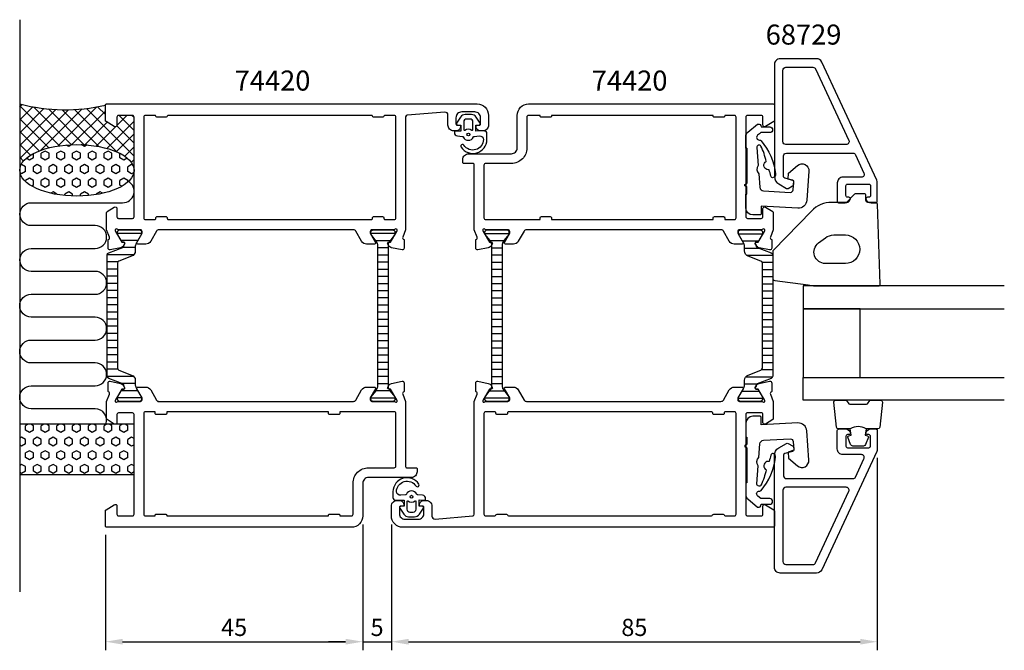
# Model space of a CAD drawing. Extents: x -15 to 157, y -7 to 103.
import ezdxf

# ---------------------------------------------------------------- set-up
doc = ezdxf.new("R2010")
doc.units = 0
doc.header["$LTSCALE"] = 2.5
doc.layers.get('DEFPOINTS').update_dxf_attribs({"linetype": 'CONTINUOUS'})
for name, color, linetype in [('sapa_anslutning', 6, 'CONTINUOUS'), ('sapa_artikelnr', 4, 'CONTINUOUS'), ('sapa_fogband', 2, 'CONTINUOUS'), ('sapa_glas', 4, 'CONTINUOUS'), ('sapa_isolator', 4, 'CONTINUOUS'), ('sapa_matt', 1, 'CONTINUOUS'), ('sapa_profil', 7, 'CONTINUOUS')]:
    doc.layers.add(name, color=color, linetype=linetype)
doc.styles.add('ISO', font='isocp3.shx')
doc.dimstyles.new('MASKIN', dxfattribs={"dimscale": 0, "dimtxt": 3, "dimasz": 3, "dimexe": 1.5, "dimexo": 1.5, "dimgap": 1, "dimtad": 1, "dimtoh": 1, "dimdec": 8, "dimlfac": -1, "dimdsep": 46, "dimtxsty": 'ISO', "dimcen": -5, "dimclrd": 256, "dimclre": 256, "dimclrt": 2, "dimazin": 0, "dimtfac": 1, "dimtdec": 8, "dimtmove": 2, "dimatfit": 3, "dimfxl": 0, "dimtolj": 1, "dimarcsym": 0})
pattern_1 = [(90, (30, 2e-09), (-1.374815, -8e-17), [0.79375, -1.5875]), (210, (30, 2e-09), (0.687407, -1.190625), [0.79375, -1.5875]), (150, (30, 0.7938), (-0.687408, -1.190625), [0.79375, -1.5875])]

# ---------------------------------------------------------------- blocks, each defined once
blk = doc.blocks.new('*D2')
at = {"layer": 'DEFPOINTS', "color": 0}
for p in [(135, 27.67), (50, 16), (135, -6)]:
    blk.add_point(p, dxfattribs=at)
at = {"layer": 'sapa_matt', "lineweight": -2}
for p, q in [((135, 26.17), (135, -7.5)), ((50, 14.5), (50, -7.5)), ((53, -6), (132, -6))]:
    blk.add_line(p, q, dxfattribs=at)
at = {"layer": 'sapa_matt'}
for points in [[(53, -5.5), (53, -6.5), (50, -6)], [(132, -5.5), (132, -6.5), (135, -6)]]:
    blk.add_solid(points, dxfattribs=at)
at = {"layer": 'sapa_matt', "color": 2, "insert": (92.5, -3.5), "char_height": 3, "attachment_point": 5, "style": 'ISO'}
blk.add_mtext('\\A1;85', dxfattribs=at)
blk = doc.blocks.new('*D1')
at = {"layer": 'DEFPOINTS', "color": 0}
for p in [(45, 16), (50, 16), (50, -6)]:
    blk.add_point(p, dxfattribs=at)
at = {"layer": 'sapa_matt', "lineweight": -2}
for p, q in [((45, 14.5), (45, -7.5)), ((50, 14.5), (50, -7.5)), ((42, -6), (39, -6)), ((45, -6), (50, -6)), ((53, -6), (56, -6))]:
    blk.add_line(p, q, dxfattribs=at)
at = {"layer": 'sapa_matt'}
for points in [[(42, -5.5), (42, -6.5), (45, -6)], [(53, -5.5), (53, -6.5), (50, -6)]]:
    blk.add_solid(points, dxfattribs=at)
at = {"layer": 'sapa_matt', "color": 2, "insert": (47.5, -3.5), "char_height": 3, "attachment_point": 5, "style": 'ISO'}
blk.add_mtext('\\A1;5', dxfattribs=at)
blk = doc.blocks.new('*D0')
at = {"layer": 'DEFPOINTS', "color": 0}
for p in [(45, 16), (0, 14.2), (45, -6)]:
    blk.add_point(p, dxfattribs=at)
at = {"layer": 'sapa_matt', "lineweight": -2}
for p, q in [((45, 14.5), (45, -7.5)), ((0, 12.7), (0, -7.5)), ((3, -6), (42, -6))]:
    blk.add_line(p, q, dxfattribs=at)
at = {"layer": 'sapa_matt'}
for points in [[(3, -5.5), (3, -6.5), (0, -6)], [(42, -5.5), (42, -6.5), (45, -6)]]:
    blk.add_solid(points, dxfattribs=at)
at = {"layer": 'sapa_matt', "color": 2, "insert": (22.5, -3.5), "char_height": 3, "attachment_point": 5, "style": 'ISO'}
blk.add_mtext('\\A1;45', dxfattribs=at)

msp = doc.modelspace()

# ---------------------------------------------------------------- hatches: boundary and pattern name
at = {"layer": 'sapa_anslutning'}
h = msp.add_hatch(dxfattribs=at)
h.set_pattern_fill('ANSI37', color=256, scale=0.5, angle=270, style=0)
h.set_pattern_definition([(135, (30, 2e-09), (-1.122532, -1.122532), []), (225, (30, 2e-09), (1.122532, -1.122532), [])])
edge = h.paths.add_edge_path()
edge.add_line((-15, 88), (-15, 76.40351052))
edge.add_ellipse((-5, 76.39864244), major_axis=(10, -0.00486809), ratio=0.44999994668, start_angle=0.0251028977, end_angle=179.9999999997, ccw=False)
edge.add_line((5, 76.39574592), (5, 85.7))
edge.add_arc((4.7, 85.7), 0.3, 0, 90)
edge.add_line((4.7, 86), (2.3, 86))
edge.add_arc((2.3, 85.7), 0.3, -270, -180)
edge.add_line((2, 85.7), (2, 84.3))
edge.add_arc((1.7, 84.3), 0.3, -121.7715704995, 0, ccw=False)
edge.add_line((1.54203979, 84.04495378), (0.0946932, 84.94135276))
edge.add_arc((0.2, 85.11138357), 0.2, -180, -121.7715704995, ccw=False)
edge.add_line((0, 85.11138357), (0, 87.8))
edge.add_arc((-7.09151424, 118.53643219), 31.54390334, -104.5197437363, -77.0080531855, ccw=False)
h = msp.add_hatch(dxfattribs=at)
h.set_pattern_fill('HEX', color=256, scale=0.25, angle=270, style=0)
h.set_pattern_definition(pattern_1)
edge = h.paths.add_edge_path()
edge.add_ellipse((-5, 76.39864244), major_axis=(10, -0.00486809), ratio=0.44999994668, start_angle=180.0251028835, end_angle=539.9999999997, ccw=False)
edge.add_line((-15, 76.40153895), (-15, 76.40351052))
h = msp.add_hatch(dxfattribs=at)
h.set_pattern_fill('HEX', color=256, scale=0.25, angle=270, style=0)
h.set_pattern_definition(pattern_1)
h.paths.add_polyline_path([(-15, 32), (-15, 23.24332303), (5, 23.24332303), (5, 32)])
at = {"layer": 'sapa_isolator'}
h = msp.add_hatch(dxfattribs=at)
h.set_pattern_fill('ANSI31', color=256, scale=10, angle=495, style=0)
h.set_pattern_definition([(180, (-325.4978, 399.1863), (-5e-16, -1.25), [])])
h.paths.add_polyline_path([(0.30512237, 40.396714, 0.3095427405), (0.56046033, 40.02378922), (3.02972283, 39.06593241, -0.3951183166), (3.20743337, 38.69631994), (3.34610312, 38.45613687, -0.5773502692), (3.16423779, 38.14113687), (2.89712326, 38.14113687), (2.10512237, 36.76), (2.10512237, 36.41, 0.4142135624), (2.50512237, 36.01), (5.90512237, 36.01, 0.4142135624), (6.30512237, 36.41), (6.29598645, 36.75477795), (5.35728231, 38.3970314, -0.1246505592), (5.20512237, 39.03174022), (5.20512237, 39.682584, 0.3095428336), (4.56677714, 40.61489608), (2.36046046, 41.47075217, -0.3095428336), (2.10512237, 41.843677), (2.10512237, 51), (2.10512237, 60.156323, -0.3095428336), (2.36046046, 60.52924783), (4.56677714, 61.38510392, 0.3095428336), (5.20512237, 62.317416), (5.20512237, 62.96825978, -0.1246505592), (5.35728231, 63.6029686), (6.29598645, 65.24522205), (6.30512237, 65.59, 0.4142135624), (5.90512237, 65.99), (2.50512237, 65.99, 0.4142135624), (2.10512237, 65.59), (2.10512237, 65.24), (2.89712326, 63.85886313), (3.16423779, 63.85886313, -0.5773502692), (3.34610312, 63.54386313), (3.20743337, 63.30368006, -0.3951183166), (3.02972283, 62.93406759), (0.56046033, 61.97621078, 0.3095427405), (0.30512237, 61.603286), (0.30512237, 51)])
h = msp.add_hatch(dxfattribs=at)
h.set_pattern_fill('ANSI31', color=256, scale=10, angle=495, style=0)
h.set_pattern_definition([(360, (-460.6737, 516.637), (2e-16, -1.25), [])])
h.paths.add_polyline_path([(49.4263932, 38.72493649, 0.0290319708), (49.43447099, 38.5859349), (49.35936973, 38.44540083, 0.5773502692), (49.54232347, 38.15124453), (49.57142232, 38.15219967), (49.78053839, 37.79), (50.59825854, 36.80667986, -0.1316524976), (50.6263932, 36.70167986), (50.6263932, 36.39, -0.3500061078), (50.31527515, 36), (46.73751126, 36, -0.3500061078), (46.4263932, 36.39), (46.4263932, 36.70167986, -0.1316524976), (46.45452787, 36.80667986), (47.27224801, 37.79), (47.46562369, 38.12493649, 0.1316524976), (47.6263932, 38.72493649), (47.6263932, 50.99), (47.6263932, 63.25336998, 0.1315111872), (47.4659569, 63.85279247), (46.45452787, 65.17332014, -0.1316524976), (46.4263932, 65.27832014), (46.4263932, 65.59, -0.4142135624), (46.8263932, 65.99), (50.2263932, 65.99, -0.4142135624), (50.6263932, 65.59), (50.6263932, 65.27832014, -0.1316524976), (50.59825854, 65.17332014), (49.58134216, 63.84747472), (49.54232347, 63.84875547, 0.5773502692), (49.35936973, 63.55459917), (49.43647783, 63.41030978, 0.0324452585), (49.4263932, 63.25506351), (49.4263932, 50.99)])
h = msp.add_hatch(dxfattribs=at)
h.set_pattern_fill('ANSI31', color=256, scale=10, angle=315, style=0)
h.set_pattern_definition([(180, (577.6737, -414.637), (-3e-16, 1.25), [])])
h.paths.add_polyline_path([(67.5736068, 63.27506351, 0.0290319708), (67.56552901, 63.4140651), (67.64063027, 63.55459917, 0.5773502692), (67.45767653, 63.84875547), (67.42857768, 63.84780033), (67.21946161, 64.21), (66.40174146, 65.19332013, -0.1316524976), (66.3736068, 65.29832013), (66.3736068, 65.61, -0.3500061078), (66.68472485, 66), (70.26248874, 66, -0.3500061078), (70.5736068, 65.61), (70.5736068, 65.29832013, -0.1316524976), (70.54547213, 65.19332013), (69.72775199, 64.21), (69.53437631, 63.87506351, 0.1316524976), (69.3736068, 63.27506351), (69.3736068, 51.01), (69.3736068, 38.74663001, 0.1315111872), (69.5340431, 38.14720753), (70.54547213, 36.82667986, -0.1316524976), (70.5736068, 36.72167986), (70.5736068, 36.41, -0.4142135624), (70.1736068, 36.01), (66.7736068, 36.01, -0.4142135624), (66.3736068, 36.41), (66.3736068, 36.72167986, -0.1316524976), (66.40174146, 36.82667986), (67.41865784, 38.15252527), (67.45767653, 38.15124452, 0.5773502692), (67.64063027, 38.44540083), (67.56352217, 38.58969022, 0.0324452585), (67.5736068, 38.74493649), (67.5736068, 51.01)])
h = msp.add_hatch(dxfattribs=at)
h.set_pattern_fill('ANSI31', color=256, scale=10, angle=315, style=0)
h.set_pattern_definition([(0, (442.4978, -297.1863), (3e-16, 1.25), [])])
h.paths.add_polyline_path([(116.69487763, 61.603286, 0.3095427405), (116.43953967, 61.97621078), (113.97027717, 62.93406759, -0.3951183166), (113.79256663, 63.30368006), (113.65389688, 63.54386312, -0.5773502692), (113.83576221, 63.85886312), (114.10287674, 63.85886312), (114.89487763, 65.24), (114.89487763, 65.59, 0.4142135624), (114.49487763, 65.99), (111.09487763, 65.99, 0.4142135624), (110.69487763, 65.59), (110.70401355, 65.24522205), (111.64271769, 63.6029686, -0.1246505592), (111.79487763, 62.96825977), (111.79487763, 62.317416, 0.3095428336), (112.43322286, 61.38510391), (114.63953954, 60.52924783, -0.3095428336), (114.89487763, 60.156323), (114.89487763, 51), (114.89487763, 41.843677, -0.3095428336), (114.63953954, 41.47075216), (112.43322286, 40.61489608, 0.3095428336), (111.79487763, 39.682584), (111.79487763, 39.03174022, -0.1246505592), (111.64271769, 38.3970314), (110.70401355, 36.75477795), (110.69487763, 36.41, 0.4142135624), (111.09487763, 36.01), (114.49487763, 36.01, 0.4142135624), (114.89487763, 36.41), (114.89487763, 36.76), (114.10287674, 38.14113687), (113.83576221, 38.14113687, -0.5773502692), (113.65389688, 38.45613687), (113.79256663, 38.69631994, -0.3951183166), (113.97027717, 39.06593241), (116.43953967, 40.02378921, 0.3095427405), (116.69487763, 40.396714), (116.69487763, 51)])

# ---------------------------------------------------------------- linework, layer by layer
at = {"layer": 'sapa_anslutning'}
msp.add_line((-15, 102.72395064), (-15, 2.72395064), dxfattribs=at)
msp.add_lwpolyline([(0.06201884, 32, 0.528396608), (-1.8, 34.7299903), (-13, 34.73158435, -0.9999989466), (-13.00000421, 38.73158435), (-1.81117359, 38.73158435, 1), (-1.81117359, 42.73158435), (-13, 42.73158435, -1), (-13, 46.73158435), (-1.8, 46.73158435, 1), (-1.8, 50.73158435), (-13, 50.7331784, -0.9999989466), (-13.00000421, 54.7331784), (-1.8, 54.73158435, 1), (-1.8, 58.73158435), (-12.98883062, 58.7331784, -0.9999974986), (-12.98883062, 62.7331784), (-1.8, 62.73158435, 1), (-1.8, 66.73158435), (-12.99134254, 66.73158435, -0.9999989466), (-12.99133832, 70.73158435), (3, 70.73158435, 0.7675133829), (3.99918715, 74.4641042)], format="xyb", dxfattribs=at)
msp.add_lwpolyline([(5, 32), (-15, 32), (-15, 23.24332303), (5, 23.24332303)], close=True, dxfattribs=at)
msp.add_arc((-7.09151424, 118.53643219), 31.54390334, 255.4802562637, 282.9919468145, dxfattribs=at)
msp.add_ellipse((-5, 76.39864244), major_axis=(10, -0.00486809), ratio=0.4499999467, dxfattribs=at)
at = {"layer": 'sapa_fogband'}
for p, q in [((64.8000255, 83.3), (64.8000255, 83.3)), ((52.1999745, 18.7), (52.1999745, 18.7))]:
    msp.add_line(p, q, dxfattribs=at)
at = {"layer": 'sapa_fogband', "elevation": 0.00000002}
for points in [[(66.17226748, 83.28398782), (64.77891566, 83.22945612), (64.77891566, 84.29672267), (65.41760916, 84.35773283, 0.4995370696), (65.53696283, 84.65444967), (64.83092686, 85.70710757, 0.2500212372), (64.00043249, 86.15008054), (62.93125822, 86.15008054, 0.2500212372), (62.10076385, 85.70710757), (61.39472788, 84.65444967, 0.4995370696), (61.51408154, 84.35773283), (62.12157676, 84.29209514), (62.12157676, 83.22482859), (61.2332765, 83.24253103, 0.4400105309), (61.01584535, 83.04329209), (61.01584535, 83.00829662, 0.3888787319), (61.56355191, 82.4105798), (62.39785942, 82.33758736, -0.2668174844), (62.56133112, 82.2236371, 0.6341045221), (64.37035959, 82.2236371, -0.2668174844), (64.53383128, 82.33758736), (65.36355191, 82.4101785, -0.3932191663), (66.11584535, 81.7666114, -0.736526008), (62.68304286, 80.793831, 1), (62.19899997, 80.43928554, 0.736345154), (66.71584535, 81.7666114), (66.71584535, 82.78589047, 0.4400105309)], [(62.66584535, 83.49860867, 0.634137076), (62.82948172, 83.42146975, -0.359245518), (64.10220899, 83.42146975, 0.634137076), (64.26584535, 83.49860867), (64.26584535, 84.85008054, 0.4142135624), (63.76584535, 85.35008054), (63.16584535, 85.35008054, 0.4142135624), (62.66584535, 84.85008054)], [(50.82773252, 18.71601218), (52.22108434, 18.77054388), (52.22108434, 17.70327733), (51.58239084, 17.64226717, 0.4995370696), (51.46303717, 17.34555033), (52.16907314, 16.29289243, 0.2500212372), (52.99956751, 15.84991946), (54.06874178, 15.84991946, 0.2500212372), (54.89923615, 16.29289243), (55.60527212, 17.34555033, 0.4995370696), (55.48591846, 17.64226717), (54.87842324, 17.70790486), (54.87842324, 18.77517141), (55.7667235, 18.75746897, 0.4400105309), (55.98415465, 18.95670791), (55.98415465, 18.99170337, 0.3888787319), (55.43644809, 19.58942019), (54.60214058, 19.66241264, -0.2668174844), (54.43866888, 19.77636289, 0.6341045221), (52.62964041, 19.77636289, -0.2668174844), (52.46616872, 19.66241264), (51.63644809, 19.58982149, -0.3932191663), (50.88415465, 20.2333886, -0.736526008), (54.31695714, 21.206169, 1), (54.80100003, 21.56071446, 0.736345154), (50.28415465, 20.2333886), (50.28415465, 19.21410953, 0.4400105309)], [(54.33415465, 18.50139132, 0.634137076), (54.17051828, 18.57853024, -0.359245518), (52.89779101, 18.57853024, 0.634137076), (52.73415465, 18.50139132), (52.73415465, 17.14991946, 0.4142135624), (53.23415465, 16.64991946), (53.83415465, 16.64991946, 0.4142135624), (54.33415465, 17.14991946)]]:
    msp.add_lwpolyline(points, format="xyb", close=True, dxfattribs=at)
at = {"layer": 'sapa_fogband'}
for points in [[(131.02793192, 72.21213203), (129.61579989, 70.8), (127.04744226, 70.8, 0.2025557091), (123.46272803, 69.28565974), (116.83640621, 62.46723874, 0.1952740983), (116.69487763, 62.11867277), (116.69487763, 57.59520795, 0.3394542589), (117.06546811, 57.11224504), (122.87996715, 56.37037087, 0.0655434628), (124.17406237, 56.2), (135.18885076, 56.2, 0.4230428496), (135.48871531, 56.50901385), (135.0257952, 70.50901385, 0.4054390566), (134.72593065, 70.8), (133.31579989, 70.8, -0.4142135624), (133.01579989, 71.1), (133.01579989, 72, 0.4142135624), (132.71579989, 72.3), (131.24006396, 72.3, 0.1989123674)], [(125.91452017, 64.6, -0.1622776602), (127.41452017, 65.1), (129.41452017, 65.1, -1), (129.41452017, 60.1), (125.91452017, 60.1, -0.7207592201), (124.71452017, 63.7)]]:
    msp.add_lwpolyline(points, format="xyb", close=True, dxfattribs=at)
for points in [[(133.04162596, 31.2, 0.2857142857), (130.24162596, 31.2), (128.16784579, 31.2, -0.388260013), (127.86904429, 31.47321073), (127.40283437, 35.87321073, -0.4406523139), (127.70163587, 36.2), (129.41142786, 36.2, -0.3394542589), (129.70120561, 35.97764571), (129.90358534, 35.76005993, 0.3394542589), (130.19336309, 35.53770565), (133.08988883, 35.53770565, 0.3394542589), (133.37966658, 35.76005993), (133.58204631, 35.97764571, -0.3394542589), (133.87182406, 36.2), (135.58161605, 36.2, -0.4406523139), (135.88041755, 35.87321073), (135.41420763, 31.47321073, -0.388260013), (135.11540613, 31.2), (133.05321834, 31.2)], [(133.05321834, 31.2), (132.86085992, 30.10908119), (133.29265648, 29.99338165, -0.4430158954), (133.42813353, 29.72990522), (132.95118533, 28.45941747, -0.3125358529), (132.57670362, 28.2), (130.7065483, 28.2, -0.3125358529), (130.33206659, 28.45941747), (129.8551184, 29.72990522, -0.4430158954), (129.99059544, 29.99338165), (130.422392, 30.10908119), (130.23324815, 31.1817693)]]:
    msp.add_lwpolyline(points, format="xyb", dxfattribs=at)
for centre in [(63.46584535, 82.65008054, 0.00000002), (53.53415465, 19.34991946, 0.00000002)]:
    msp.add_circle(centre, 0.25, dxfattribs=at)
at = {"layer": 'sapa_glas', "color": 4}
for points in [[(112.1784306, 80.24922583), (112, 80.24922583), (111.99273237, 82.30692662, -0.2140529349), (112.34881942, 83.04234879), (114.0623083, 84.48013667), (114.33210938, 84.48013667, -0.3406963146), (114.62188678, 84.25778229), (114.69628367, 83.98013598), (116.18642887, 83.98013598, -0.4143126769), (116.68642886, 83.48013596, -0.4142135654), (116.18642887, 82.98013598), (114.60826143, 82.98013598), (114.39561717, 82.80170533), (114.06265208, 82.52231445, 0.7002174038), (114.3691798, 81.68013653), (114.45831349, 81.68013653, -0.2144460213), (114.68270212, 81.57925897, -0.1406819131), (117.20430388, 75.75902671, -0.4163218501), (116.79199329, 75.11428679, -0.4161381359), (116.36265101, 75.39304344, 0.0216046275), (116.08329253, 76.48957162, -0.0585446842), (115.90068961, 76.47689761, -0.6633364648), (115.4027721, 77.8335744, -0.0585446836), (115.55022069, 77.94203347, 0.0660488412), (114.64033799, 80.64771103, 0.7466964632), (113.93185752, 80.37869746), (114.16632965, 77.25240241, 0.4013066521), (114.27610342, 75.78875225), (114.45330156, 73.42611033, 0.3774240282), (115.10822157, 72.78576268), (119.76656091, 72.54162946, 0.4091108014), (120.29151091, 73.00606599), (120.3983654, 74.53415634), (119.41757318, 74.87187018), (119.48902534, 75.89368372), (121.04030375, 77.24218947, -0.6681786379), (123.02465148, 76.25283018), (122.66864333, 71.16167641, -0.4091108014), (121.09379332, 69.76836682), (114.70000104, 70.10345128), (114.70000104, 68.8034513, -0.4142135624), (114.50000104, 68.60345131), (113.20000106, 68.6034513, -0.4142129985), (112, 69.80345152), (112, 72.25443191), (112.1784306, 72.25443191), (112.17843059, 73.45329837, 0.317837244), (112.11176393, 73.54757927), (111.93333333, 73.61066402, -0.7071067778), (111.93333333, 73.98778764), (112.11176393, 74.05087239, 0.317837244), (112.1784306, 74.14515329), (112.1784306, 80.24922583), (112.1784306, 74.14515329)], [(112.1784306, 21.75077417), (112, 21.75077417), (111.99273237, 19.69307339, 0.2140529349), (112.34881942, 18.95765121), (114.0623083, 17.51986333), (114.33210938, 17.51986333, 0.3406963146), (114.62188678, 17.74221772), (114.69628367, 18.01986402), (116.18642887, 18.01986402, 0.4143126769), (116.68642886, 18.51986405, 0.4142135654), (116.18642887, 19.01986402), (114.60826143, 19.01986402), (114.39561717, 19.19829467), (114.06265208, 19.47768556, -0.7002174038), (114.3691798, 20.31986347), (114.45831349, 20.31986347, 0.2144460213), (114.68270212, 20.42074103, 0.1406819131), (117.20430388, 26.24097329, 0.4163218501), (116.79199329, 26.88571321, 0.4161381359), (116.36265101, 26.60695656, -0.0216046275), (116.08329253, 25.51042838, 0.0585446842), (115.90068961, 25.52310239, 0.6633364648), (115.4027721, 24.1664256, 0.0585446836), (115.55022069, 24.05796654, -0.0660488412), (114.64033799, 21.35228897, -0.7466964632), (113.93185752, 21.62130254), (114.16632965, 24.7475976, -0.4013066521), (114.27610342, 26.21124775), (114.45330156, 28.57388967, -0.3774240282), (115.10822157, 29.21423732), (119.76656091, 29.45837054, -0.4091108014), (120.29151091, 28.99393401), (120.3983654, 27.46584367), (119.41757318, 27.12812982), (119.48902534, 26.10631628), (121.04030375, 24.75781054, 0.6681786379), (123.02465148, 25.74716982), (122.66864333, 30.83832359, 0.4091108014), (121.09379332, 32.23163318), (114.70000104, 31.89654873), (114.70000104, 33.1965487, 0.4142135624), (114.50000104, 33.3965487), (113.20000106, 33.3965487, 0.4142129985), (112, 32.19654849), (112, 29.74556809), (112.1784306, 29.74556809), (112.17843059, 28.54670163, -0.317837244), (112.11176393, 28.45242073), (111.93333333, 28.38933599, 0.7071067778), (111.93333333, 28.01221236), (112.11176393, 27.94912762, -0.317837244), (112.1784306, 27.85484671), (112.1784306, 21.75077417), (112.1784306, 27.85484671)]]:
    msp.add_lwpolyline(points, format="xyb", dxfattribs=at)
at = {"layer": 'sapa_glas'}
for points in [[(157.21007337, 56.2), (122.00335779, 56.2), (122.00335779, 52.2), (157.21007337, 52.2)], [(157.21007337, 36.2), (122.00335779, 36.2), (122.00335779, 40.2), (157.21007337, 40.2)]]:
    msp.add_lwpolyline(points, dxfattribs=at)
msp.add_lwpolyline([(132.00371438, 40.2), (132.00371438, 52.2), (122.00335779, 52.2), (122.00335779, 40.2)], close=True, dxfattribs=at)
at = {"layer": 'sapa_profil'}
for p, q in [((107.85771798, 66), (73.64228202, 66)), ((9.14228202, 36), (43.35771798, 36))]:
    msp.add_line(p, q, dxfattribs=at)
at = {"layer": 'sapa_profil', "color": 7, "linetype": 'Continuous'}
for points in [[(129, 75.20384548, 0.4142135624), (128, 74.20384548), (128, 71.00384548, 0.4142135624), (128.3, 70.70384548), (129.36754447, 70.70384548, 0.2896898633), (130.27105237, 71.27527405, 0.5507604246), (130, 71.70384548), (129.8, 71.70384548, -0.4142135624), (129.5, 72.00384548), (129.5, 73.70384548, -0.4142135624), (129.8, 74.00384548), (133.5, 74.00384548, -0.4142135624), (133.8, 73.70384548), (133.8, 72.00384548, -0.4142135624), (133.5, 71.70384548), (133.3, 71.70384548, 0.5507604246), (133.02894763, 71.27527405, 0.2896898633), (133.93245553, 70.70384548), (134.7, 70.70384548, 0.4142135624), (135, 71.00384548), (135, 74.23708162, 0.1095178117), (134.90630779, 74.65969988), (125.26923753, 95.32646375, 0.2914734196), (124.36292974, 95.90384548), (118, 95.90384548, 0.4142135624), (117, 94.90384548), (117, 75.32249877, 0.267949201), (117.75000004, 74.02346064), (119.10000001, 73.24403786, 0.2679495025), (119.40000031, 73.24403804), (120.15000051, 73.67705205, 0.2679488738), (120.4, 74.11006446), (120.4, 74.36813149, 0.3394538596), (120.17764613, 74.65790913), (118.82235387, 75.02106067, -0.3394538596), (118.6, 75.31083831), (118.6, 78.90384548, -0.4142135624), (119.1, 79.40384548), (130.72047435, 79.40384548, -0.2914734196), (131.17362824, 79.11515461), (132.66581275, 75.91515461, -0.5486187866), (132.21265886, 75.20384548)], [(118.5, 93.90384548, -0.4142135624), (119, 94.40384548), (123.72585948, 94.40384548, -0.2914734196), (124.17901337, 94.11515461), (130.0078591, 81.61515461, -0.5486187866), (129.55470521, 80.90384548), (119, 80.90384548, -0.4142135624), (118.5, 81.40384548)], [(129, 26.7, -0.4142135624), (128, 27.7), (128, 30.9, -0.4142135624), (128.3, 31.2), (129.36754447, 31.2, -0.2896898633), (130.27105237, 30.62857143, -0.5507604246), (130, 30.2), (129.8, 30.2, 0.4142135624), (129.5, 29.9), (129.5, 28.2, 0.4142135624), (129.8, 27.9), (133.5, 27.9, 0.4142135624), (133.8, 28.2), (133.8, 29.9, 0.4142135624), (133.5, 30.2), (133.3, 30.2, -0.5507604246), (133.02894763, 30.62857143, -0.2896898633), (133.93245553, 31.2), (134.7, 31.2, -0.4142135624), (135, 30.9), (135, 27.66676387, -0.1095178117), (134.90630779, 27.24414561), (125.26923753, 6.57738174, -0.2914734196), (124.36292974, 6), (118, 6, -0.4142135624), (117, 7), (117, 26.58134671, -0.267949201), (117.75000004, 27.88038484), (119.10000001, 28.65980763, -0.2679495025), (119.40000031, 28.65980744), (120.15000051, 28.22679343, -0.2679488738), (120.4, 27.79378103), (120.4, 27.53571399, -0.3394538596), (120.17764613, 27.24593636), (118.82235387, 26.88278481, 0.3394538596), (118.6, 26.59300717), (118.6, 23, 0.4142135624), (119.1, 22.5), (130.72047435, 22.5, 0.2914734196), (131.17362824, 22.78869087), (132.66581275, 25.98869087, 0.5486187866), (132.21265886, 26.7)], [(118.5, 8, 0.4142135624), (119, 7.5), (123.72585948, 7.5, 0.2914734196), (124.17901337, 7.78869087), (130.0078591, 20.28869087, 0.5486187866), (129.55470521, 21), (119, 21, 0.4142135624), (118.5, 20.5)]]:
    msp.add_lwpolyline(points, format="xyb", close=True, dxfattribs=at)
at = {"layer": 'sapa_profil'}
for points in [[(0.2, 69.01248433, -0.2596812337), (0.2946932, 69.18251515), (1.54203979, 69.95504621, -0.5877032589), (2, 69.7), (2, 68.26582121, 0.468374946), (2.3, 68), (4.7, 68, 0.468374946), (5, 68.26582121), (5, 74.1), (5, 76.1), (5, 85.7, 0.4142135624), (4.7, 86), (2.3, 86, 0.4142135624), (2, 85.7), (2, 84.3, -0.5877032589), (1.54203979, 84.04495378), (0.0946932, 84.94135276, -0.2596812337), (0, 85.11138357), (0, 87.8, -0.4142135624), (0.2, 88), (52.5, 88), (65.00000001, 87.99999996, -0.4142135616), (67, 85.99999996), (67, 84.29999996, -0.4142135624), (66, 83.29999996), (65.6, 83.29999996, -0.4142135624), (64.8, 84.09999996, -0.4142135624), (65, 84.29999996), (65.4, 84.29999996, 0.4142135624), (65.6, 84.49999996), (65.6, 85.59999996, 0.4142135624), (64.6, 86.59999996), (62.3, 86.59999996, 0.4142135624), (61.3, 85.59999996), (61.3, 84.49999996, 0.4142135624), (61.5, 84.29999996), (61.9, 84.29999996, -0.4142135624), (62.1, 84.09999996, -0.4142135624), (61.3, 83.29999996), (60.9, 83.29999996, -0.4142135624), (59.9, 84.29999996), (59.9, 86.05782011, 0.4381124742), (59.35959347, 86.55618475), (52.77575608, 86.02237875, 0.3907118087), (52.5, 85.72335997), (52.5, 66), (52.00527375, 64.71791408, 0.458051181), (52.18934146, 64.3025337), (52.23718721, 64.28801529), (52.23727089, 62.78365748, -0.4757248386), (51.86561394, 62.48266139), (50.05238347, 62.86410798, -0.2216946626), (49.51150364, 63.26991689), (49.35936973, 63.55459917, -0.5773502692), (49.54232347, 63.84875547), (49.8640812, 63.83819411), (50.94864565, 65.7240378), (51.00070235, 65.89559184, 0.8292414159), (50.66870671, 66.09172513, -0.2036002237), (50.4527864, 66), (46.6, 66, 0.4142135624), (46.3, 65.7), (46.3, 65.4), (47.22376043, 63.8, -0.5773502692), (47.05055535, 63.5), (45.6649147, 63.5, -0.2679491924), (44.7988893, 64), (43.78852633, 65.75, 0.2679491924), (43.35551363, 66), (9.34448637, 66, 0.2679491924), (8.91147367, 65.75), (7.9011107, 64, -0.2679491924), (7.0350853, 63.5), (5.64944465, 63.5, -0.5773502692), (5.47623957, 63.8), (6.4, 65.4), (6.4, 65.7, 0.4142135624), (6.1, 66), (2.2472136, 66, -0.2036002237), (2.03129329, 66.09172513, 0.8292414159), (1.69929765, 65.89559184), (1.75135435, 65.7240378), (2.8359188, 63.83819411), (3.15767653, 63.84875547, -0.5773502692), (3.34063027, 63.55459917), (3.18849636, 63.26991689, -0.2216946626), (2.64761653, 62.86410798), (0.83438606, 62.48266139, -0.4757248386), (0.46272911, 62.78365748), (0.46281279, 64.28801529), (0.51065854, 64.3025337, 0.458051181), (0.69472625, 64.71791408), (0.2, 66)], [(64.5, 66), (64.5, 77.40222515, 0.4142135624), (64.30000015, 77.602225), (62.69999985, 77.602225, -0.4142135624), (62.5, 77.80222485), (62.5, 78.3, -0.4142135624), (63.5, 79.3), (71.00000075, 79.3, 0.4142135624), (72, 80.29999925), (72, 86.00000149, -0.4142135624), (73.99999851, 88), (116.8, 88, -0.4142135624), (117, 87.8), (117, 85.11138356, -0.2596812337), (116.9053068, 84.94135275), (115.45796021, 84.04495377, -0.5877032589), (115, 84.29999999), (115, 85.69999999, 0.4142135624), (114.7, 85.99999999), (112.3, 85.99999999, 0.4142135624), (112, 85.69999999), (112, 68.29999999, 0.4142135624), (112.3, 67.99999999), (114.7, 67.99999999, 0.4142135624), (115, 68.29999999), (115, 69.69999999, -0.5877032589), (115.45796021, 69.95504621), (116.7053068, 69.18251514, -0.2596812337), (116.8, 69.01248433), (116.8, 66), (116.30527375, 64.71791408, 0.458051181), (116.48934146, 64.3025337), (116.53718721, 64.28801529), (116.53727089, 62.78365747, -0.4757248386), (116.16561394, 62.48266138), (114.35238347, 62.86410798, -0.235005407), (113.79333456, 63.30608877, 0.0011882051), (113.79289897, 63.3047311), (113.65936973, 63.55459917, -0.5773502692), (113.84232347, 63.84875547), (114.1640812, 63.8381941), (115.24864565, 65.72403779), (115.30070235, 65.89559184, 0.8292414159), (114.96870671, 66.09172513, -0.2036002237), (114.7527864, 66), (110.9, 66, 0.4142135624), (110.6, 65.7), (110.6, 65.4), (111.52376043, 63.8, -0.5773502692), (111.35055535, 63.5), (109.9649147, 63.5, -0.2679491924), (109.0988893, 64), (108.08852633, 65.75, 0.2679491924), (107.65551363, 66), (73.64448637, 66, 0.2679491924), (73.21147367, 65.75), (72.2011107, 64, -0.2679491924), (71.3350853, 63.5), (69.94944465, 63.5, -0.5773502692), (69.77623957, 63.8), (70.7, 65.4), (70.7, 65.7, 0.4142135624), (70.4, 66), (66.5472136, 66, -0.2036002237), (66.33129329, 66.09172513, 0.8292414159), (65.99929765, 65.89559184), (66.05135435, 65.72403779), (67.1359188, 63.8381941), (67.45767653, 63.84875547, -0.5773502692), (67.64063027, 63.55459917), (67.48849636, 63.26991689, -0.2216946626), (66.94761653, 62.86410798), (65.13438606, 62.48266138, -0.4757248386), (64.76272911, 62.78365747), (64.76281279, 64.28801529), (64.81065854, 64.3025337, 0.458051181), (64.99472625, 64.71791408), (64.5, 66)], [(46.5, 67.8, 0.4142135624), (46.7, 68), (46.7, 68.1, -0.4142135624), (46.9, 68.3), (48.5, 68.3, -0.4142135624), (48.7, 68.1), (48.7, 68, 0.4142135624), (48.9, 67.8), (50.5, 67.8, 0.4142135624), (50.8, 68.1), (50.8, 85.7, 0.4142135625), (50.5, 86), (48.9, 86, 0.3419987131), (48.70635083, 85.85, -0.3419987131), (48.51270167, 85.7), (46.88729834, 85.7, -0.3419987144), (46.69364917, 85.85, 0.3419987143), (46.5, 86), (11, 86, 0.3419987143), (10.80635083, 85.85, -0.3419987144), (10.61270166, 85.7), (8.98729833, 85.7, -0.3419987131), (8.79364917, 85.85, 0.3419987131), (8.6, 86), (7, 86, 0.4142135625), (6.7, 85.7), (6.7, 68.1, 0.4142135624), (7, 67.8), (8.6, 67.8, 0.4142135624), (8.8, 68), (8.8, 68.1, -0.4142135624), (9, 68.3), (10.6, 68.3, -0.4142135624), (10.8, 68.1), (10.8, 68, 0.4142135624), (11, 67.8)], [(110.3, 85.7, 0.4142135624), (110, 86), (108.3, 86), (108.3, 85.9, -0.4142135624), (108.1, 85.7), (106.5, 85.7, -0.4142135624), (106.3, 85.9), (106.3, 86), (78, 86), (78, 85.9, -0.4142135624), (77.8, 85.7), (76.2, 85.7, -0.4142135624), (76, 85.9), (76, 86), (74, 86, 0.4142135624), (73.7, 85.7), (73.7, 80.29999925, -0.4142135624), (71.00000075, 77.6), (66.5, 77.6, 0.4142135624), (66.2, 77.3), (66.2, 68.1, 0.4142135624), (66.5, 67.8), (76, 67.8), (76, 68.1, -0.4142135624), (76.2, 68.3), (77.8, 68.3, -0.4142135624), (78, 68.1), (78, 67.8), (106.3, 67.8), (106.3, 68.1, -0.4142135624), (106.5, 68.3), (108.1, 68.3, -0.4142135624), (108.3, 68.1), (108.3, 67.8), (110, 67.8, 0.4142135624), (110.3, 68.1)], [(52.5, 36), (52.5, 24.59777485, 0.4142135624), (52.69999985, 24.397775), (54.30000015, 24.397775, -0.4142135624), (54.5, 24.19777515), (54.5, 23.7, -0.4142135624), (53.5, 22.7), (45.99999925, 22.7, 0.4142135624), (45, 21.70000075), (45, 15.99999851, -0.4142135624), (43.00000149, 14), (0.2, 14, -0.4142135624), (0, 14.2), (0, 16.88861643, -0.2596812337), (0.0946932, 17.05864725), (1.54203979, 17.95504622, -0.5877032589), (2, 17.70000001), (2, 16.30000001, 0.4142135624), (2.3, 16.00000001), (4.7, 16.00000001, 0.4142135624), (5, 16.30000001), (5, 33.70000001, 0.4142135624), (4.7, 34.00000001), (2.3, 34.00000001, 0.4142135624), (2, 33.70000001), (2, 32.30000001, -0.5877032589), (1.54203979, 32.04495379), (0.2946932, 32.81748486, -0.2596812337), (0.2, 32.98751567), (0.2, 36), (0.69472625, 37.28208592, 0.458051181), (0.51065854, 37.6974663), (0.46281279, 37.71198471), (0.46272911, 39.21634252, -0.4757248386), (0.83438606, 39.51733861), (2.64761653, 39.13589202, -0.235005407), (3.20666544, 38.69391122, 0.0011882051), (3.20710103, 38.6952689), (3.34063027, 38.44540083, -0.5773502692), (3.15767653, 38.15124453), (2.8359188, 38.16180589), (1.75135435, 36.2759622), (1.69929765, 36.10440816, 0.8292414159), (2.03129329, 35.90827487, -0.2036002237), (2.2472136, 36), (6.1, 36, 0.4142135624), (6.4, 36.3), (6.4, 36.6), (5.47623957, 38.2, -0.5773502692), (5.64944465, 38.5), (7.0350853, 38.5, -0.2679491924), (7.9011107, 38), (8.91147367, 36.25, 0.2679491924), (9.34448637, 36), (43.35551363, 36, 0.2679491924), (43.78852633, 36.25), (44.7988893, 38, -0.2679491924), (45.6649147, 38.5), (47.05055535, 38.5, -0.5773502692), (47.22376043, 38.2), (46.3, 36.6), (46.3, 36.3, 0.4142135624), (46.6, 36), (50.4527864, 36, -0.2036002237), (50.66870671, 35.90827487, 0.8292414159), (51.00070235, 36.10440816), (50.94864565, 36.2759622), (49.8640812, 38.16180589), (49.54232347, 38.15124453, -0.5773502692), (49.35936973, 38.44540083), (49.51150364, 38.73008311, -0.2216946626), (50.05238347, 39.13589202), (51.86561394, 39.51733861, -0.4757248386), (52.23727089, 39.21634252), (52.23718721, 37.71198471), (52.18934146, 37.6974663, 0.458051181), (52.00527375, 37.28208592), (52.5, 36)], [(116.8, 32.98751566, -0.2596812337), (116.7053068, 32.81748485), (115.45796021, 32.04495378, -0.5877032589), (115, 32.3), (115, 33.73417879, 0.468374946), (114.7, 34), (112.3, 34, 0.468374946), (112, 33.73417879), (112, 27.9), (112, 25.9), (112, 16.3, 0.4142135624), (112.3, 16), (114.7, 16, 0.4142135624), (115, 16.3), (115, 17.7, -0.5877032589), (115.45796021, 17.95504622), (116.9053068, 17.05864724, -0.2596812337), (117, 16.88861643), (117, 14.2, -0.4142135624), (116.8, 14), (64.5, 14), (51.99999999, 14.00000003, -0.4142135616), (50, 16.00000003), (50, 17.70000003, -0.4142135624), (51, 18.70000003), (51.4, 18.70000003, -0.4142135624), (52.2, 17.90000003, -0.4142135624), (52, 17.70000003), (51.6, 17.70000003, 0.4142135624), (51.4, 17.50000003), (51.4, 16.40000003, 0.4142135624), (52.4, 15.40000003), (54.7, 15.40000003, 0.4142135624), (55.7, 16.40000003), (55.7, 17.50000003, 0.4142135624), (55.5, 17.70000003), (55.1, 17.70000003, -0.4142135624), (54.9, 17.90000003, -0.4142135624), (55.7, 18.70000003), (56.1, 18.70000003, -0.4142135624), (57.1, 17.70000003), (57.1, 15.94217988, 0.4381124742), (57.64040653, 15.44381525), (64.22424392, 15.97762124, 0.3907118087), (64.5, 16.27664003), (64.5, 36), (64.99472625, 37.28208591, 0.458051181), (64.81065854, 37.6974663), (64.76281279, 37.7119847), (64.76272911, 39.21634252, -0.4757248386), (65.13438606, 39.51733861), (66.94761653, 39.13589201, -0.2216946626), (67.48849636, 38.73008311), (67.64063027, 38.44540083, -0.5773502692), (67.45767653, 38.15124452), (67.1359188, 38.16180589), (66.05135435, 36.2759622), (65.99929765, 36.10440815, 0.8292414159), (66.33129329, 35.90827486, -0.2036002237), (66.5472136, 36), (70.4, 36, 0.4142135624), (70.7, 36.3), (70.7, 36.6), (69.77623957, 38.2, -0.5773502692), (69.94944465, 38.5), (71.3350853, 38.5, -0.2679491924), (72.2011107, 38), (73.21147367, 36.25, 0.2679491924), (73.64448637, 36), (107.65551363, 36, 0.2679491924), (108.08852633, 36.25), (109.0988893, 38, -0.2679491924), (109.9649147, 38.5), (111.35055535, 38.5, -0.5773502692), (111.52376043, 38.2), (110.6, 36.6), (110.6, 36.3, 0.4142135624), (110.9, 36), (114.7527864, 36, -0.2036002237), (114.96870671, 35.90827486, 0.8292414159), (115.30070235, 36.10440815), (115.24864565, 36.2759622), (114.1640812, 38.16180589), (113.84232347, 38.15124452, -0.5773502692), (113.65936973, 38.44540083), (113.81150364, 38.73008311, -0.2216946626), (114.35238347, 39.13589201), (116.16561394, 39.51733861, -0.4757248386), (116.53727089, 39.21634252), (116.53718721, 37.7119847), (116.48934146, 37.6974663, 0.458051181), (116.30527375, 37.28208591), (116.8, 36)], [(6.7, 16.3, 0.4142135624), (7, 16), (8.7, 16), (8.7, 16.1, -0.4142135624), (8.9, 16.3), (10.5, 16.3, -0.4142135624), (10.7, 16.1), (10.7, 16), (39, 16), (39, 16.1, -0.4142135624), (39.2, 16.3), (40.8, 16.3, -0.4142135624), (41, 16.1), (41, 16), (43, 16, 0.4142135624), (43.3, 16.3), (43.3, 21.70000075, -0.4142135624), (45.99999925, 24.4), (50.5, 24.4, 0.4142135624), (50.8, 24.7), (50.8, 33.9, 0.4142135624), (50.5, 34.2), (41, 34.2), (41, 33.9, -0.4142135624), (40.8, 33.7), (39.2, 33.7, -0.4142135624), (39, 33.9), (39, 34.2), (10.7, 34.2), (10.7, 33.9, -0.4142135624), (10.5, 33.7), (8.9, 33.7, -0.4142135624), (8.7, 33.9), (8.7, 34.2), (7, 34.2, 0.4142135624), (6.7, 33.9)], [(70.5, 34.2, 0.4142135624), (70.3, 34), (70.3, 33.9, -0.4142135624), (70.1, 33.7), (68.5, 33.7, -0.4142135624), (68.3, 33.9), (68.3, 34, 0.4142135624), (68.1, 34.2), (66.5, 34.2, 0.4142135624), (66.2, 33.9), (66.2, 16.3, 0.4142135625), (66.5, 16), (68.1, 16, 0.3419987131), (68.29364917, 16.15, -0.3419987131), (68.48729833, 16.3), (70.11270166, 16.3, -0.3419987144), (70.30635083, 16.15, 0.3419987143), (70.5, 16), (106, 16, 0.3419987143), (106.19364917, 16.15, -0.3419987144), (106.38729834, 16.3), (108.01270167, 16.3, -0.3419987131), (108.20635083, 16.15, 0.3419987131), (108.4, 16), (110, 16, 0.4142135625), (110.3, 16.3), (110.3, 33.9, 0.4142135624), (110, 34.2), (108.4, 34.2, 0.4142135624), (108.2, 34), (108.2, 33.9, -0.4142135624), (108, 33.7), (106.4, 33.7, -0.4142135624), (106.2, 33.9), (106.2, 34, 0.4142135624), (106, 34.2)]]:
    msp.add_lwpolyline(points, format="xyb", close=True, dxfattribs=at)
at = {"layer": 'sapa_profil', "color": 4}
for points in [[(0.30512237, 61.603286, -0.3095427405), (0.56046033, 61.97621078), (3.02972283, 62.93406759, 0.3951183166), (3.20743337, 63.30368006), (3.34610312, 63.54386313, 0.5773502692), (3.16423779, 63.85886313), (2.89712326, 63.85886313), (2.10512237, 65.24), (2.10512237, 65.59, -0.4142135624), (2.50512237, 65.99), (5.90512237, 65.99, -0.4142135624), (6.30512237, 65.59), (6.29598645, 65.24522205), (5.35728231, 63.6029686, 0.1246505592), (5.20512237, 62.96825978), (5.20512237, 62.317416, -0.3095428336), (4.56677714, 61.38510392), (2.36046046, 60.52924783, 0.3095428336), (2.10512237, 60.156323), (2.10512237, 51), (2.10512237, 41.843677, 0.3095428336), (2.36046046, 41.47075217), (4.56677714, 40.61489608, -0.3095428336), (5.20512237, 39.682584), (5.20512237, 39.03174022, 0.1246505592), (5.35728231, 38.3970314), (6.29598645, 36.75477795), (6.30512237, 36.41, -0.4142135624), (5.90512237, 36.01), (2.50512237, 36.01, -0.4142135624), (2.10512237, 36.41), (2.10512237, 36.76), (2.89712326, 38.14113687), (3.16423779, 38.14113687, 0.5773502692), (3.34610312, 38.45613687), (3.20743337, 38.69631994, 0.3951183166), (3.02972283, 39.06593241), (0.56046033, 40.02378922, -0.3095427405), (0.30512237, 40.396714), (0.30512237, 51)], [(47.6263932, 38.72493649), (47.6263932, 50.99), (47.6263932, 63.25336998, 0.1315111872), (47.4659569, 63.85279247), (46.45452787, 65.17332014, -0.1316524976), (46.4263932, 65.27832014), (46.4263932, 65.59, -0.4142135624), (46.8263932, 65.99), (50.2263932, 65.99, -0.4142135624), (50.6263932, 65.59), (50.6263932, 65.27832014, -0.1316524976), (50.59825854, 65.17332014), (49.58716272, 63.85506351, 0.1316524976), (49.4263932, 63.25506351), (49.4263932, 50.99), (49.4263932, 38.72493649, 0.1316524976), (49.58716272, 38.12493649), (49.78053839, 37.79), (50.59825854, 36.80667986, -0.1316524976), (50.6263932, 36.70167986), (50.6263932, 36.39, -0.4142135624), (50.2263932, 35.99), (46.8263932, 35.99, -0.4142135624), (46.4263932, 36.39), (46.4263932, 36.70167986, -0.1316524976), (46.45452787, 36.80667986), (47.27224801, 37.79), (47.46562369, 38.12493649, 0.1316524976)], [(69.3736068, 63.27506351), (69.3736068, 51.01), (69.3736068, 38.74663001, 0.1315111872), (69.5340431, 38.14720753), (70.54547213, 36.82667986, -0.1316524976), (70.5736068, 36.72167986), (70.5736068, 36.41, -0.4142135624), (70.1736068, 36.01), (66.7736068, 36.01, -0.4142135624), (66.3736068, 36.41), (66.3736068, 36.72167986, -0.1316524976), (66.40174146, 36.82667986), (67.41283728, 38.14493649, 0.1316524976), (67.5736068, 38.74493649), (67.5736068, 51.01), (67.5736068, 63.27506351, 0.1316524976), (67.41283728, 63.87506351), (67.21946161, 64.21), (66.40174146, 65.19332013, -0.1316524976), (66.3736068, 65.29832013), (66.3736068, 65.61, -0.4142135624), (66.7736068, 66.01), (70.1736068, 66.01, -0.4142135624), (70.5736068, 65.61), (70.5736068, 65.29832013, -0.1316524976), (70.54547213, 65.19332013), (69.72775199, 64.21), (69.53437631, 63.87506351, 0.1316524976)], [(116.69487763, 40.396714, -0.3095427405), (116.43953967, 40.02378921), (113.97027717, 39.06593241, 0.3951183166), (113.79256663, 38.69631994), (113.65389688, 38.45613687, 0.5773502692), (113.83576221, 38.14113687), (114.10287674, 38.14113687), (114.89487763, 36.76), (114.89487763, 36.41, -0.4142135624), (114.49487763, 36.01), (111.09487763, 36.01, -0.4142135624), (110.69487763, 36.41), (110.70401355, 36.75477795), (111.64271769, 38.3970314, 0.1246505592), (111.79487763, 39.03174022), (111.79487763, 39.682584, -0.3095428336), (112.43322286, 40.61489608), (114.63953954, 41.47075216, 0.3095428336), (114.89487763, 41.843677), (114.89487763, 51), (114.89487763, 60.156323, 0.3095428336), (114.63953954, 60.52924783), (112.43322286, 61.38510391, -0.3095428336), (111.79487763, 62.317416), (111.79487763, 62.96825977, 0.1246505592), (111.64271769, 63.6029686), (110.70401355, 65.24522205), (110.69487763, 65.59, -0.4142135624), (111.09487763, 65.99), (114.49487763, 65.99, -0.4142135624), (114.89487763, 65.59), (114.89487763, 65.24), (114.10287674, 63.85886312), (113.83576221, 63.85886312, 0.5773502692), (113.65389688, 63.54386312), (113.79256663, 63.30368006, 0.3951183166), (113.97027717, 62.93406759), (116.43953967, 61.97621078, -0.3095427405), (116.69487763, 61.603286), (116.69487763, 51)]]:
    msp.add_lwpolyline(points, format="xyb", close=True, dxfattribs=at)

# ---------------------------------------------------------------- texts
at = {"layer": 'sapa_artikelnr', "style": 'ISO'}
for s, p in [('68729', (115.46800398, 98.3760876, 0)), ('74420', (22.59029311, 90.33650255, 0)), ('74420', (85.04487, 90.33650255, 0))]:
    msp.add_text(s, height=3.5, dxfattribs=at).set_placement(p)

# ---------------------------------------------------------------- dimensions: what is measured, and where the dimension line sits
at = {"layer": 'sapa_matt'}
for base, p1, p2, picture, middle in [((135, -5.9999999996), (50, 15.9999984592), (135, 27.6667638678), '*D2', (92.5, -3.4999999996)), ((45, -5.9999999996), (0, 14.2000000004), (45, 15.9999985062), '*D0', (22.5, -3.4999999996)), ((50, -5.9999999996), (45, 15.9999985062), (50, 15.9999984592), '*D1', (47.5, -3.4999999996))]:
    dim = msp.add_linear_dim(base=base, p1=p1, p2=p2, dimstyle='MASKIN', override={"dimscale": 1}, dxfattribs=at)
    dim.commit()
    dim.dimension.update_dxf_attribs({"geometry": picture, "text_midpoint": middle})

doc.saveas('drawing.dxf')
